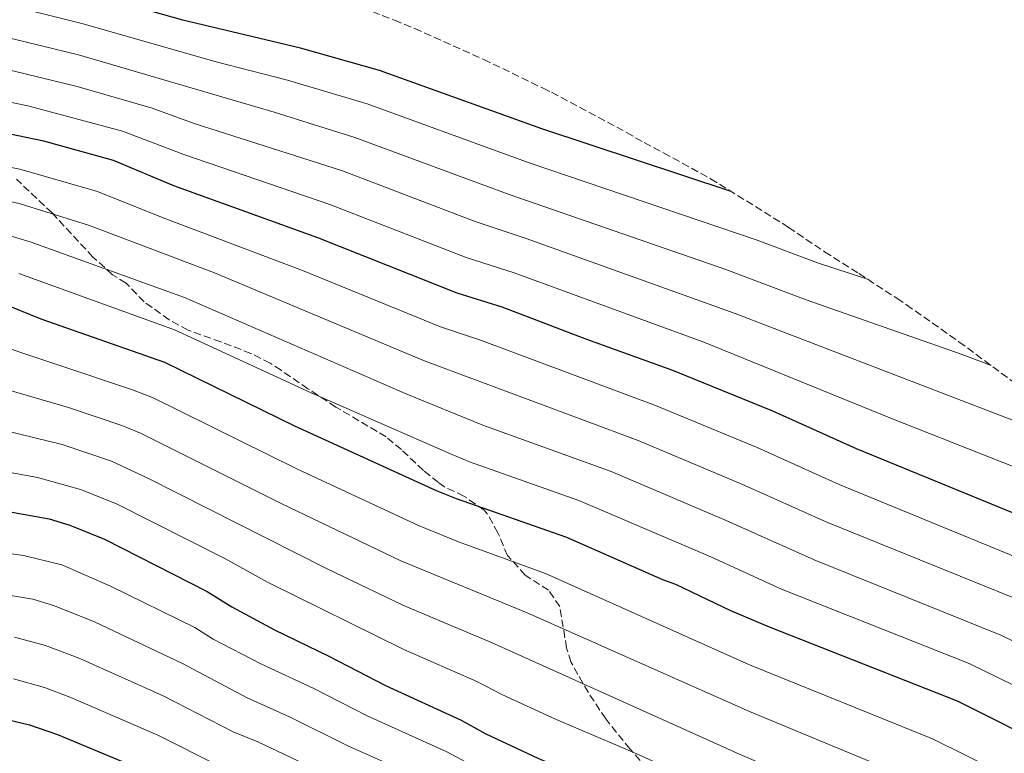
# Model space of a CAD drawing. Units: metres. Extents: x 540785 to 542725, y 4716989 to 4719042.
# Drawn here: x 541844 to 542071, y 4718203 to 4718373 of the extents above; entities that cross this region are included whole.
import ezdxf

# ---------------------------------------------------------------- set-up
doc = ezdxf.new("R2010")
doc.units = ezdxf.units.M
doc.header["$MEASUREMENT"] = 0
doc.linetypes.add('DGN Style 3', pattern=[2.435891, 1.739922, -0.695969])
for name, color, linetype, lineweight in [('Curva de nivel directora', 30, 'Continuous', 30), ('Curva de nivel intermedia', 30, 'Continuous', 0), ('Zona arbolada', 92, 'DGN Style 3', 0)]:
    doc.layers.add(name, color=color, linetype=linetype, lineweight=lineweight)

msp = doc.modelspace()

# ---------------------------------------------------------------- linework, layer by layer
at = {"layer": 'Curva de nivel directora', "color": 30, "linetype": 'Continuous', "lineweight": 30, "flags": 128}
for points, elevation in [([(542008.32, 4718332.94), (541964.63, 4718347.44), (541927.16, 4718360.9), (541908.92, 4718366.02), (541881.75, 4718372.49), (541861.76, 4718378.19), (541845.31, 4718382.49), (541803.92, 4718391.39), (541783.34, 4718397.48)], 975), ([(542079.52, 4718256.18), (542037.24, 4718273.5), (542017.95, 4718282.21), (541994.87, 4718291.58), (541975.04, 4718298.72), (541955.48, 4718306.22), (541945.08, 4718309.46), (541912.89, 4718322.19), (541879.64, 4718334.26), (541865.73, 4718340.08), (541849.63, 4718344.56), (541835.16, 4718347.52), (541815.39, 4718349.51), (541794.48, 4718350.19), (541783.8, 4718351.92), (541780.89, 4718352.51)], 1000), ([(541774.96, 4718308.53), (541778.66, 4718308.14), (541797.67, 4718308.54), (541815, 4718311.31), (541820, 4718311.39), (541825.19, 4718311.01), (541830.76, 4718310.11), (541841.24, 4718306.69), (541848.96, 4718303.55), (541877.5, 4718293.49), (541907.52, 4718278.82), (541940.24, 4718263.86), (541944.88, 4718261.99), (541970.35, 4718253.11), (541992.52, 4718243.3), (541995.52, 4718242.26), (542008.2, 4718236.18), (542017.08, 4718232.34), (542060.48, 4718215.3), (542083.18, 4718203.92)], 1025), ([(541841.92, 4718258.91), (541850.88, 4718257.3), (541855.68, 4718255.89), (541863.67, 4718252.59), (541887.4, 4718240.5), (541893.04, 4718236.98), (541902.92, 4718231.7), (541915.48, 4718225.62), (541928.56, 4718218.82), (541946.04, 4718210.82), (541951.68, 4718207.62), (541963.68, 4718202.05), (541985.4, 4718192.82), (542002.88, 4718184.5), (542016.32, 4718178.5), (542028.64, 4718172.42), (542038.04, 4718168.42), (542057.18, 4718159.44), (542080.85, 4718148.86)], 1050), ([(541763.66, 4718221.65), (541786.2, 4718216.67), (541797.4, 4718214.99), (541808.24, 4718214.59), (541832.6, 4718212.29), (541841.52, 4718210.9), (541846.39, 4718209.76), (541852.82, 4718207.52), (541873.16, 4718199.06), (541879.08, 4718196.42), (541887.04, 4718192.34), (541893.52, 4718190.02), (541915.59, 4718180.03), (541945.56, 4718167.62), (541964.56, 4718158.58), (541975.64, 4718154.48), (541995.86, 4718145.36), (542014.52, 4718137.78), (542022, 4718133.94), (542029.04, 4718129.7), (542033.48, 4718127.4), (542041.68, 4718124.1), (542053.72, 4718118.26), (542116.02, 4718085.02)], 1075)]:
    msp.add_lwpolyline(points, dxfattribs=dict(at, elevation=elevation))
at = {"layer": 'Curva de nivel intermedia', "color": 30, "linetype": 'Continuous', "lineweight": 0, "flags": 128}
for points, elevation in [([(541503.09, 4718462.29), (541533.16, 4718457), (541560.53, 4718451.24), (541583.04, 4718445.84), (541597.2, 4718443.14), (541612.89, 4718440.93), (541629.73, 4718437.45), (541650.24, 4718431.9), (541683.49, 4718421.02), (541711.49, 4718410.53), (541744.07, 4718399.89), (541775.19, 4718390.5), (541802.03, 4718383.15), (541816.44, 4718380.81), (541844.26, 4718375.29), (541858.75, 4718371.62), (541889.11, 4718362.99), (541905.89, 4718358.65), (541924.31, 4718353.16), (541961.67, 4718339.55), (542014.31, 4718321.71), (542028.25, 4718316.47), (542039.8, 4718312.69)], 980), ([(541481.73, 4718457.71), (541520.19, 4718451.13), (541559.34, 4718442.85), (541582.04, 4718437.67), (541594.72, 4718435.04), (541610.09, 4718432.33), (541622.66, 4718429.5), (541647.7, 4718422.77), (541681.78, 4718411.51), (541712.55, 4718400.29), (541741.13, 4718391.03), (541773.04, 4718381.78), (541798.27, 4718375.35), (541816.18, 4718372.99), (541839.99, 4718368.83), (541857.68, 4718364.52), (541902.85, 4718351.27), (541921.45, 4718345.42), (541957.09, 4718332.24), (542007.07, 4718314.93), (542025.68, 4718307.9), (542061.64, 4718295.25), (542068.38, 4718292.7)], 985), ([(541516.09, 4718443.7), (541550.22, 4718435.91), (541567.93, 4718432.41), (541607.29, 4718423.74), (541625.59, 4718419.12), (541645.17, 4718413.64), (541678.33, 4718402.61), (541708.88, 4718391.67), (541716.63, 4718389.27), (541726.49, 4718385.72), (541738.18, 4718382.17), (541775.72, 4718371.79), (541798.26, 4718366.67), (541804.25, 4718366.47), (541815.92, 4718365.16), (541840.01, 4718361.39), (541857.37, 4718357.21), (541874.68, 4718352.17), (541884.38, 4718348.63), (541918.6, 4718337.68), (541949.21, 4718325.98), (541961.03, 4718322.08), (542009.23, 4718304.78), (542091.13, 4718273.27)], 990), ([(541510.04, 4718436.76), (541548.07, 4718427.65), (541572.73, 4718423), (541604.29, 4718415.2), (541642.63, 4718404.51), (541675.75, 4718393.41), (541707.34, 4718382.34), (541712.85, 4718380.77), (541722.82, 4718377.04), (541735.24, 4718373.31), (541773.58, 4718363.11), (541796.37, 4718358.43), (541815.66, 4718357.34), (541835.14, 4718354.95), (541846, 4718352.7), (541867.82, 4718346.88), (541882.01, 4718341.45), (541915.67, 4718329.96), (541947.15, 4718317.72), (541958.25, 4718314.15), (542002.04, 4718298.16), (542045.38, 4718280.47), (542083, 4718265.64)], 995), ([(542080.27, 4718245.93), (542033.28, 4718265.26), (542014.37, 4718273.79), (541990.88, 4718283.48), (541950.69, 4718298.49), (541941.21, 4718301.67), (541909.4, 4718314.69), (541877.22, 4718326.81), (541862.03, 4718332.9), (541844.09, 4718338.08), (541834.28, 4718340.03), (541815.58, 4718341.82), (541806.09, 4718342.07), (541795.12, 4718341.86), (541781.78, 4718343.27), (541749.1, 4718350.44), (541718.86, 4718359.99), (541641.82, 4718386.78), (541609.58, 4718396.43), (541585.8, 4718403.15), (541569.73, 4718407.01), (541541.31, 4718412.06), (541506.81, 4718421.09)], 1005), ([(542073.34, 4718239.14), (542030.39, 4718256.57), (542010.78, 4718265.36), (541986.89, 4718275.38), (541937.33, 4718293.88), (541889.09, 4718314.11), (541859.95, 4718325.15), (541843.99, 4718330.16), (541833.4, 4718332.55), (541816.68, 4718334.19), (541807.7, 4718334.28), (541795.76, 4718333.53), (541779.75, 4718334.62), (541746.14, 4718341.49), (541739.36, 4718343.69), (541728.06, 4718348.16), (541705.02, 4718356.5), (541638.83, 4718379.61), (541603.06, 4718390.46), (541585.4, 4718395.24), (541573.43, 4718398), (541539.83, 4718404.03), (541504.73, 4718413.33)], 1010), ([(542104.39, 4718214.03), (542070.56, 4718230.47), (542027.51, 4718247.88), (542007.2, 4718256.94), (541980.66, 4718268.22), (541950.98, 4718278.96), (541933.46, 4718286.09), (541882.12, 4718308.43), (541846.52, 4718321.3), (541837.4, 4718323.99), (541832.52, 4718325.07), (541820.15, 4718326.44), (541809.31, 4718326.49), (541796.4, 4718325.2), (541777.73, 4718325.97), (541763.83, 4718328.93), (541743.18, 4718332.55), (541735.46, 4718335.31), (541723.33, 4718340.68), (541698.35, 4718350.46), (541666.62, 4718361.37), (541635.85, 4718372.45), (541606.17, 4718381.79)], 1015), ([(542087.66, 4718211.96), (542063.24, 4718223.91), (542019.99, 4718241.08), (542003.62, 4718248.52), (541973.17, 4718261.56), (541947.93, 4718270.48), (541943.51, 4718272.3), (541911.38, 4718286.39), (541879.81, 4718300.96), (541843.88, 4718314)], 1020), ([(542078.61, 4718194.75), (542054.78, 4718206.49), (542012.55, 4718223.58), (541965.49, 4718244.66), (541945.39, 4718252.04), (541936.18, 4718255.75), (541908.26, 4718268.79), (541874.74, 4718285.31), (541870.15, 4718287.12), (541835.11, 4718298.79)], 1030), ([(542074.39, 4718185.41), (542050.55, 4718197), (542012.6, 4718212.79), (541961.28, 4718235.62), (541932.11, 4718247.64), (541904.46, 4718260.84), (541871.97, 4718277.13), (541867.71, 4718278.88), (541855.39, 4718283.06), (541834.7, 4718289.02)], 1035), ([(542098.69, 4718163.17), (542070.18, 4718176.07), (542046.31, 4718187.5), (542010.42, 4718202.91), (541953.13, 4718228.66), (541932.57, 4718237.39), (541914.74, 4718245.92), (541873.68, 4718266.73), (541865.26, 4718270.62), (541853.89, 4718274.47), (541834.29, 4718279.25)], 1040), ([(542089.5, 4718156.13), (542061.42, 4718168.82), (542042.08, 4718178.01), (542032.85, 4718181.85), (541986.59, 4718203), (541967.76, 4718211.05), (541955.42, 4718216.72), (541949.59, 4718219.74), (541932.77, 4718227.13), (541901.3, 4718242.67), (541891.43, 4718248.17), (541866.44, 4718260.77), (541858.11, 4718264.09), (541848.23, 4718266.84), (541833.89, 4718269.48)], 1045), ([(542077.19, 4718141.79), (541986.74, 4718183.58), (541948.16, 4718200.57), (541942.72, 4718203.52), (541924.29, 4718211.82), (541912, 4718218.09), (541899.75, 4718223.83), (541888.79, 4718229.55), (541884.55, 4718232.22), (541865.06, 4718241.76), (541853.82, 4718246.66), (541845, 4718248.83), (541838.28, 4718249.78)], 1055), ([(542073.53, 4718134.73), (542039.87, 4718150.38), (542030.29, 4718155.28), (541984.21, 4718176.2), (541972.32, 4718181.14), (541944.63, 4718193.53), (541939.4, 4718196.21), (541920.01, 4718204.83), (541906.38, 4718211.59), (541896.57, 4718215.96), (541881.71, 4718223.93), (541861.36, 4718233.5), (541851.93, 4718237.31), (541847.14, 4718238.74), (541838.19, 4718240.26)], 1060), ([(542084.03, 4718120.45), (542069.54, 4718127.84), (542052.42, 4718136.14), (542040.74, 4718141.26), (542022.01, 4718150.85), (541996.56, 4718161.95), (541981.35, 4718168.96), (541969.73, 4718173.62), (541920.29, 4718195.76), (541899.08, 4718205.82), (541893.39, 4718208.09), (541877.19, 4718216.44), (541857.96, 4718225.07), (541850.07, 4718228.07), (541842.87, 4718229.96)], 1065), ([(542119, 4718092.76), (542061.61, 4718123.01), (542044.78, 4718131.17), (542037.11, 4718134.33), (542018.27, 4718144.32), (541997.5, 4718153.08), (541978.5, 4718161.72), (541967.15, 4718166.1), (541949.19, 4718174.51), (541916.01, 4718188.75), (541896.3, 4718197.92), (541890.22, 4718200.22), (541876.01, 4718207.35), (541855.88, 4718216.08), (541849.84, 4718218.33), (541842.67, 4718220.33)], 1070)]:
    msp.add_lwpolyline(points, dxfattribs=dict(at, elevation=elevation))
at = {"layer": 'Zona arbolada', "color": 92, "linetype": 'DGN Style 3', "lineweight": 0}
for points in [[(541921, 4718376.26, 0), (541930.6, 4718372.47, 0), (541935.28, 4718370.58, 0), (541951.21, 4718363.43, 0), (541964.91, 4718356.8, 0), (541966.87, 4718355.84, 0), (541984.18, 4718346.59, 0), (541988.24, 4718344.21, 0), (541992.75, 4718341.84, 0), (542003.59, 4718335.88, 0), (542020.26, 4718325.51, 0), (542021.56, 4718324.64, 0), (542029.92, 4718318.99, 0), (542037.81, 4718313.99, 0), (542046.56, 4718308.26, 0), (542048.8, 4718306.78, 0), (542060.92, 4718298.24, 0), (542074.99, 4718287.79, 0)], [(541988.96, 4718199.7, 1060.35), (541984.92, 4718204.18, 1057.95), (541979.38, 4718211.1, 1056.19), (541975.33, 4718217.26, 1054.45), (541972.92, 4718221.38, 1053.03), (541971.36, 4718224.28, 1049.22), (541970.36, 4718227.46, 1045.5), (541968.76, 4718237.06, 1043.1), (541966.16, 4718240.82, 1041.12), (541960.8, 4718244.34, 1037.1), (541956.72, 4718248.82, 1036.38), (541954.48, 4718254.11, 1035.68), (541952.08, 4718258.42, 1034.88), (541951.28, 4718259.35, 1034.73), (541946.65, 4718262.58, 1034.19), (541942.24, 4718264.66, 1033.02), (541940.76, 4718265.71, 1032.25), (541937.28, 4718268.5, 1030.02), (541932.2, 4718273.3, 1026.18), (541928.68, 4718276.26, 1021.38), (541917.08, 4718283.14, 1019.79), (541910.64, 4718287.38, 1019.04), (541904.44, 4718291.62, 1019.4), (541901.92, 4718293.25, 1019.24), (541897.48, 4718295.54, 1018.98), (541890.52, 4718298.18, 1018.62), (541883, 4718300.92, 1019.22), (541878.6, 4718303.3, 1019.16), (541872.84, 4718307.46, 1017.36), (541868.64, 4718311.78, 1016.25), (541865.52, 4718313.71, 1016.16), (541861, 4718317.79, 1015.05), (541851.56, 4718327.97, 1011.67), (541843.32, 4718335.78, 1007.25)], [(541988.96, 4718199.7, 1060.35), (541984.92, 4718204.18, 1057.95), (541979.38, 4718211.1, 1056.19), (541975.33, 4718217.26, 1054.45), (541972.92, 4718221.38, 1053.03), (541971.36, 4718224.28, 1049.22), (541970.36, 4718227.46, 1045.5), (541968.76, 4718237.06, 1043.1), (541966.16, 4718240.82, 1041.12), (541960.8, 4718244.34, 1037.1), (541956.72, 4718248.82, 1036.38), (541954.48, 4718254.11, 1035.68), (541952.08, 4718258.42, 1034.88), (541951.28, 4718259.35, 1034.73), (541946.65, 4718262.58, 1034.19), (541942.24, 4718264.66, 1033.02), (541940.76, 4718265.71, 1032.25), (541937.28, 4718268.5, 1030.02), (541932.2, 4718273.3, 1026.18), (541928.68, 4718276.26, 1021.38), (541917.08, 4718283.14, 1019.79), (541910.64, 4718287.38, 1019.04), (541904.44, 4718291.62, 1019.4), (541901.92, 4718293.25, 1019.24), (541897.48, 4718295.54, 1018.98), (541890.52, 4718298.18, 1018.62), (541883, 4718300.92, 1019.22), (541878.6, 4718303.3, 1019.16), (541872.84, 4718307.46, 1017.36), (541868.64, 4718311.78, 1016.25), (541865.52, 4718313.71, 1016.16), (541861, 4718317.79, 1015.05), (541851.56, 4718327.97, 1011.67), (541843.32, 4718335.78, 1007.25)]]:
    msp.add_polyline3d(points, dxfattribs=at)

doc.saveas('drawing.dxf')
